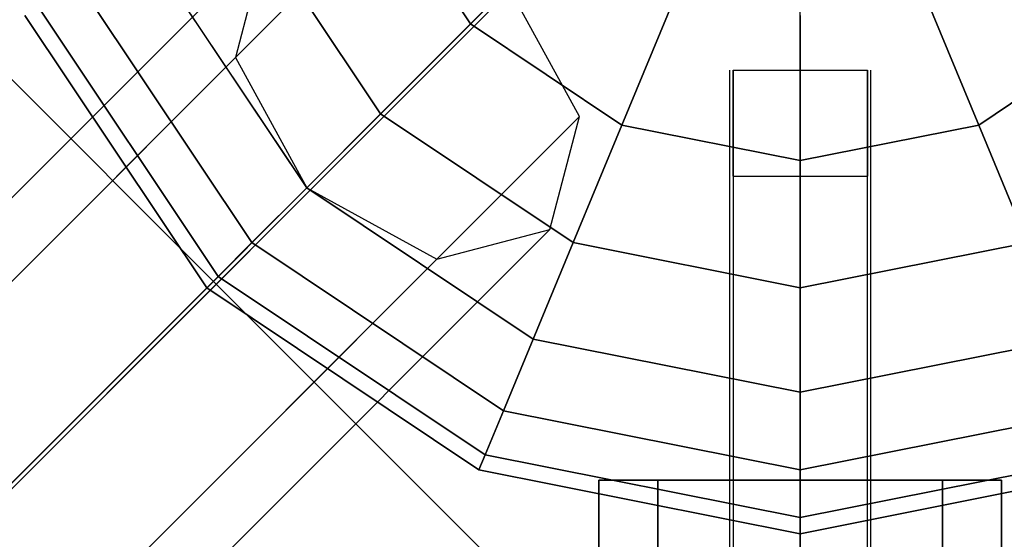
# Model space of a CAD drawing. Extents: x -1669 to 17690, y -10454 to 8613.
# Drawn here: x 10104 to 10251, y -280 to -203 of the extents above; entities that cross this region are included whole.
import ezdxf

# ---------------------------------------------------------------- set-up
doc = ezdxf.new("R2010")
doc.units = 0
doc.header["$LTSCALE"] = 350
doc.header["$MEASUREMENT"] = 0
doc.layers.add('BEM-SI-MIN', color=7, linetype='CONTINUOUS')
doc.layers.add('NEPTUN-19', color=7, linetype='CONTINUOUS')
doc.styles.get("Standard").update_dxf_attribs({"font": 'isocp2.shx'})
doc.dimstyles.new('Europa SI', dxfattribs={"dimscale": 74, "dimtxt": 3.5, "dimasz": 4, "dimexe": 2, "dimexo": 0, "dimgap": 2, "dimtad": 0, "dimdec": 0, "dimzin": 0, "dimdsep": 46, "dimtxsty": 'Standard', "dimcen": 2, "dimadec": 0, "dimazin": 0, "dimtfac": 1, "dimtdec": 0, "dimtofl": 0, "dimtmove": 0, "dimatfit": 3, "dimfxl": 2, "dimtolj": 1, "dimtzin": 0, "dimarcsym": 0})

# ---------------------------------------------------------------- blocks, each defined once
blk = doc.blocks.new('*D7')
at = {"layer": 'BEM-SI-MIN', "color": 0, "lineweight": -2, "transparency": 16777216}
for p, q in [((11682.69, 6481.57), (-1065.58, 6481.57)), ((-917.58, 6185.57), (-917.58, 680.86)), ((-917.58, -5907.58), (-917.58, -402.87)), ((11682.69, -6203.58), (-1065.58, -6203.58))]:
    blk.add_line(p, q, dxfattribs=at)
at = {"layer": 'BEM-SI-MIN', "color": 0, "transparency": 16777216}
for points in [[(-966.92, 6185.57), (-868.25, 6185.57), (-917.58, 6481.57)], [(-966.92, -5907.58), (-868.25, -5907.58), (-917.58, -6203.58)]]:
    blk.add_solid(points, dxfattribs=at)
at = {"layer": 'BEM-SI-MIN', "color": 0, "transparency": 16777216, "insert": (-917.58, 139), "char_height": 259, "attachment_point": 5, "rotation": 90}
blk.add_mtext('\\A1;12685', dxfattribs=at)

msp = doc.modelspace()

# ---------------------------------------------------------------- linework, layer by layer
at = {"layer": 'NEPTUN-19'}
for p, q in [((10133.4, -241.95), (9934.81, -43.35)), ((9934.81, -43.35), (10133.4, -241.95)), ((10097.41, -277.94), (10332, -43.35)), ((10332, -43.35), (10097.41, -277.94)), ((10332, -43.35), (10133.4, -241.95)), ((10133.4, -241.95), (10332, -43.35)), ((10220.29, -155.06), (10097.41, -277.94)), ((10220.29, -155.06), (10097.41, -277.94)), ((10220.29, -2711.95), (10220.29, -154.2)), ((10220.29, -209.15), (10220.29, -154.2)), ((10156.18, -180.75), (10171.22, -203.26)), ((10171.22, -203.26), (10156.18, -180.75)), ((10171.22, -203.26), (10156.18, -180.75)), ((10156.18, -180.75), (10171.22, -203.26)), ((10171.22, -203.26), (10156.18, -180.75)), ((10156.18, -180.75), (10171.22, -203.26)), ((10156.18, -180.75), (10171.22, -203.26)), ((10171.22, -203.26), (10156.18, -180.75)), ((10171.22, -203.26), (10156.18, -180.75)), ((10156.18, -180.75), (10171.22, -203.26)), ((10171.22, -203.26), (10156.18, -180.75)), ((10156.18, -180.75), (10171.22, -203.26)), ((10171.22, -203.26), (10156.18, -180.75)), ((10156.18, -180.75), (10171.22, -203.26)), ((10171.22, -203.26), (10156.18, -180.75)), ((10156.18, -180.75), (10171.22, -203.26)), ((8995.47, -1349.04), (10157.45, -187.06)), ((10157.45, -187.06), (8995.47, -1349.04)), ((10138.7, -187.99), (10157.84, -216.64)), ((10157.84, -216.64), (10138.7, -187.99)), ((10157.84, -216.64), (10138.7, -187.99)), ((10138.7, -187.99), (10157.84, -216.64)), ((10138.7, -187.99), (10157.84, -216.64)), ((10157.84, -216.64), (10138.7, -187.99)), ((10157.84, -216.64), (10138.7, -187.99)), ((10138.7, -187.99), (10157.84, -216.64)), ((10157.84, -216.64), (10138.7, -187.99)), ((10138.7, -187.99), (10157.84, -216.64)), ((10157.84, -216.64), (10138.7, -187.99)), ((10138.7, -187.99), (10157.84, -216.64)), ((10157.84, -216.64), (10138.7, -187.99)), ((10138.7, -187.99), (10157.84, -216.64)), ((10157.84, -216.64), (10138.7, -187.99)), ((10138.7, -187.99), (10157.84, -216.64)), ((10186.49, -187.99), (10171.22, -203.26)), ((10171.22, -203.26), (10186.49, -187.99)), ((10186.49, -187.99), (10171.22, -203.26)), ((10171.22, -203.26), (10186.49, -187.99)), ((10171.22, -203.26), (10186.49, -187.99)), ((10186.49, -187.99), (10171.22, -203.26)), ((10171.22, -203.26), (10186.49, -187.99)), ((10186.49, -187.99), (10171.22, -203.26)), ((10186.49, -187.99), (10171.22, -203.26)), ((10171.22, -203.26), (10186.49, -187.99)), ((10171.22, -203.26), (10186.49, -187.99)), ((10186.49, -187.99), (10171.22, -203.26)), ((10186.49, -187.99), (10171.22, -203.26)), ((10171.22, -203.26), (10186.49, -187.99)), ((10186.49, -187.99), (10171.22, -203.26)), ((10171.22, -203.26), (10186.49, -187.99)), ((10140.64, -191.45), (8978.67, -1353.43)), ((8978.67, -1353.43), (10140.64, -191.45)), ((10140.64, -191.45), (10136.25, -208.26)), ((10146.86, -227.63), (10124.35, -193.94)), ((10146.86, -227.63), (10124.35, -193.94)), ((10124.35, -193.94), (10146.86, -227.63)), ((10124.35, -193.94), (10146.86, -227.63)), ((10124.35, -193.94), (10146.86, -227.63)), ((10146.86, -227.63), (10124.35, -193.94)), ((10124.35, -193.94), (10146.86, -227.63)), ((10146.86, -227.63), (10124.35, -193.94)), ((10146.86, -227.63), (10124.35, -193.94)), ((10124.35, -193.94), (10146.86, -227.63)), ((10124.35, -193.94), (10146.86, -227.63)), ((10146.86, -227.63), (10124.35, -193.94)), ((10146.86, -227.63), (10124.35, -193.94)), ((10124.35, -193.94), (10146.86, -227.63)), ((10146.86, -227.63), (10124.35, -193.94)), ((10124.35, -193.94), (10146.86, -227.63)), ((9014.85, -1359.64), (10176.82, -197.66)), ((10176.82, -197.66), (9014.85, -1359.64)), ((10187.42, -217.04), (10176.82, -197.66)), ((10113.69, -198.35), (10138.7, -235.79)), ((10138.7, -235.79), (10113.69, -198.35)), ((10113.69, -198.35), (10138.7, -235.79)), ((10138.7, -235.79), (10113.69, -198.35)), ((10113.69, -198.35), (10138.7, -235.79)), ((10138.7, -235.79), (10113.69, -198.35)), ((10113.69, -198.35), (10138.7, -235.79)), ((10138.7, -235.79), (10113.69, -198.35)), ((10138.7, -235.79), (10113.69, -198.35)), ((10113.69, -198.35), (10138.7, -235.79)), ((10138.7, -235.79), (10113.69, -198.35)), ((10113.69, -198.35), (10138.7, -235.79)), ((10138.7, -235.79), (10113.69, -198.35)), ((10113.69, -198.35), (10138.7, -235.79)), ((10138.7, -235.79), (10113.69, -198.35)), ((10113.69, -198.35), (10138.7, -235.79)), ((10193.73, -218.3), (10202, -198.35)), ((10202, -198.35), (10193.73, -218.3)), ((10202, -198.35), (10193.73, -218.3)), ((10193.73, -218.3), (10202, -198.35)), ((10202, -198.35), (10193.73, -218.3)), ((10193.73, -218.3), (10202, -198.35)), ((10193.73, -218.3), (10202, -198.35)), ((10202, -198.35), (10193.73, -218.3)), ((10202, -198.35), (10193.73, -218.3)), ((10193.73, -218.3), (10202, -198.35)), ((10193.73, -218.3), (10202, -198.35)), ((10202, -198.35), (10193.73, -218.3)), ((10202, -198.35), (10193.73, -218.3)), ((10202, -198.35), (10193.73, -218.3)), ((10193.73, -218.3), (10202, -198.35)), ((10193.73, -218.3), (10202, -198.35)), ((10246.84, -218.3), (10238.58, -198.35)), ((10238.58, -198.35), (10246.84, -218.3)), ((10238.58, -198.35), (10246.84, -218.3)), ((10246.84, -218.3), (10238.58, -198.35)), ((10238.58, -198.35), (10246.84, -218.3)), ((10246.84, -218.3), (10238.58, -198.35)), ((10246.84, -218.3), (10238.58, -198.35)), ((10238.58, -198.35), (10246.84, -218.3)), ((10246.84, -218.3), (10238.58, -198.35)), ((10238.58, -198.35), (10246.84, -218.3)), ((10246.84, -218.3), (10238.58, -198.35)), ((10238.58, -198.35), (10246.84, -218.3)), ((10246.84, -218.3), (10238.58, -198.35)), ((10238.58, -198.35), (10246.84, -218.3)), ((10238.58, -198.35), (10246.84, -218.3)), ((10246.84, -218.3), (10238.58, -198.35)), ((10104.9, -201.99), (10131.98, -242.51)), ((10131.98, -242.51), (10104.9, -201.99)), ((10104.9, -201.99), (10131.98, -242.51)), ((10131.98, -242.51), (10104.9, -201.99)), ((10131.98, -242.51), (10104.9, -201.99)), ((10104.9, -201.99), (10131.98, -242.51)), ((10131.98, -242.51), (10104.9, -201.99)), ((10104.9, -201.99), (10131.98, -242.51)), ((10133.67, -240.81), (10107.12, -201.07)), ((10133.67, -240.81), (10107.12, -201.07)), ((10107.12, -201.07), (10133.67, -240.81)), ((10133.67, -240.81), (10107.12, -201.07)), ((10107.12, -201.07), (10133.67, -240.81)), ((10107.12, -201.07), (10133.67, -240.81)), ((10133.67, -240.81), (10107.12, -201.07)), ((10107.12, -201.07), (10133.67, -240.81)), ((10133.67, -240.81), (10107.12, -201.07)), ((10107.12, -201.07), (10133.67, -240.81)), ((10133.67, -240.81), (10107.12, -201.07)), ((10107.12, -201.07), (10133.67, -240.81)), ((10133.67, -240.81), (10107.12, -201.07)), ((10107.12, -201.07), (10133.67, -240.81)), ((10133.67, -240.81), (10107.12, -201.07)), ((10107.12, -201.07), (10133.67, -240.81)), ((10220.29, -201.99), (10220.29, -223.58)), ((10220.29, -223.58), (10220.29, -201.99)), ((10220.29, -201.99), (10220.29, -223.58)), ((10220.29, -223.58), (10220.29, -201.99)), ((10220.29, -201.99), (10220.29, -223.58)), ((10220.29, -223.58), (10220.29, -201.99)), ((10220.29, -201.99), (10220.29, -223.58)), ((10220.29, -223.58), (10220.29, -201.99)), ((10220.29, -201.99), (10220.29, -223.58)), ((10220.29, -223.58), (10220.29, -201.99)), ((10220.29, -223.58), (10220.29, -201.99)), ((10220.29, -201.99), (10220.29, -223.58)), ((10220.29, -223.58), (10220.29, -201.99)), ((10220.29, -201.99), (10220.29, -223.58)), ((10220.29, -201.99), (10220.29, -223.58)), ((10220.29, -223.58), (10220.29, -201.99)), ((10171.22, -203.26), (10157.84, -216.64)), ((10157.84, -216.64), (10171.22, -203.26)), ((10171.22, -203.26), (10157.84, -216.64)), ((10157.84, -216.64), (10171.22, -203.26)), ((10157.84, -216.64), (10171.22, -203.26)), ((10171.22, -203.26), (10157.84, -216.64)), ((10157.84, -216.64), (10171.22, -203.26)), ((10171.22, -203.26), (10157.84, -216.64)), ((10171.22, -203.26), (10157.84, -216.64)), ((10157.84, -216.64), (10171.22, -203.26)), ((10157.84, -216.64), (10171.22, -203.26)), ((10171.22, -203.26), (10157.84, -216.64)), ((10157.84, -216.64), (10171.22, -203.26)), ((10171.22, -203.26), (10157.84, -216.64)), ((10171.22, -203.26), (10157.84, -216.64)), ((10157.84, -216.64), (10171.22, -203.26)), ((10193.73, -218.3), (10171.22, -203.26)), ((10193.73, -218.3), (10171.22, -203.26)), ((10171.22, -203.26), (10193.73, -218.3)), ((10171.22, -203.26), (10193.73, -218.3)), ((10193.73, -218.3), (10171.22, -203.26)), ((10171.22, -203.26), (10193.73, -218.3)), ((10171.22, -203.26), (10193.73, -218.3)), ((10193.73, -218.3), (10171.22, -203.26)), ((10193.73, -218.3), (10171.22, -203.26)), ((10171.22, -203.26), (10193.73, -218.3)), ((10193.73, -218.3), (10171.22, -203.26)), ((10171.22, -203.26), (10193.73, -218.3)), ((10171.22, -203.26), (10193.73, -218.3)), ((10193.73, -218.3), (10171.22, -203.26)), ((10193.73, -218.3), (10171.22, -203.26)), ((10171.22, -203.26), (10193.73, -218.3)), ((10246.84, -218.3), (10269.35, -203.26)), ((10269.35, -203.26), (10246.84, -218.3)), ((10246.84, -218.3), (10269.35, -203.26)), ((10269.35, -203.26), (10246.84, -218.3)), ((10269.35, -203.26), (10246.84, -218.3)), ((10246.84, -218.3), (10269.35, -203.26)), ((10269.35, -203.26), (10246.84, -218.3)), ((10246.84, -218.3), (10269.35, -203.26)), ((10269.35, -203.26), (10246.84, -218.3)), ((10246.84, -218.3), (10269.35, -203.26)), ((10269.35, -203.26), (10246.84, -218.3)), ((10246.84, -218.3), (10269.35, -203.26)), ((10246.84, -218.3), (10269.35, -203.26)), ((10269.35, -203.26), (10246.84, -218.3)), ((10269.35, -203.26), (10246.84, -218.3)), ((10246.84, -218.3), (10269.35, -203.26)), ((8974.28, -1370.23), (10136.25, -208.26)), ((10136.25, -208.26), (8974.28, -1370.23)), ((10136.25, -208.26), (10146.85, -227.64)), ((10209.8, -420.96), (10209.8, -210.15)), ((10209.8, -420.96), (10209.8, -210.15)), ((10209.8, -420.96), (10209.8, -210.15)), ((10209.8, -420.96), (10209.8, -210.15)), ((10209.8, -420.96), (10209.8, -210.15)), ((10209.8, -492.39), (10209.8, -210.15)), ((10209.8, -430.57), (10209.8, -210.15)), ((10209.8, -368.75), (10209.8, -210.15)), ((10209.8, -420.96), (10209.8, -210.15)), ((10209.8, -420.96), (10209.8, -210.15)), ((10209.8, -420.96), (10209.8, -210.15)), ((10210.3, -210.15), (10210.3, -225.88)), ((10210.3, -210.15), (10210.3, -210.15)), ((10210.3, -210.15), (10210.3, -225.88)), ((10210.3, -210.15), (10230.28, -210.15)), ((10210.3, -225.88), (10210.3, -210.15)), ((10210.3, -210.15), (10230.28, -210.15)), ((10210.3, -210.15), (10230.28, -210.15)), ((10210.3, -210.15), (10210.3, -210.15)), ((10210.3, -210.15), (10230.28, -210.15)), ((10210.3, -225.88), (10210.3, -210.15)), ((10230.28, -225.88), (10230.28, -210.15)), ((10230.28, -210.15), (10230.28, -210.15)), ((10230.28, -225.88), (10230.28, -210.15)), ((10230.28, -210.15), (10230.28, -225.88)), ((10230.28, -210.15), (10230.28, -210.15)), ((10230.28, -210.15), (10230.28, -225.88)), ((10230.78, -492.39), (10230.78, -210.15)), ((10230.78, -420.96), (10230.78, -210.15)), ((10230.78, -420.96), (10230.78, -210.15)), ((10230.78, -420.96), (10230.78, -210.15)), ((10230.78, -430.57), (10230.78, -210.15)), ((10230.78, -420.96), (10230.78, -210.15)), ((10230.78, -420.96), (10230.78, -210.15)), ((10230.78, -420.96), (10230.78, -210.15)), ((10230.78, -420.96), (10230.78, -210.15)), ((10230.78, -420.96), (10230.78, -210.15)), ((10230.78, -368.75), (10230.78, -210.15)), ((10209.8, -236.34), (10209.8, -211.05)), ((10230.78, -236.34), (10230.78, -211.05)), ((10157.84, -216.64), (10146.86, -227.63)), ((10146.86, -227.63), (10157.84, -216.64)), ((10157.84, -216.64), (10146.86, -227.63)), ((10146.86, -227.63), (10157.84, -216.64)), ((10146.86, -227.63), (10157.84, -216.64)), ((10157.84, -216.64), (10146.86, -227.63)), ((10146.86, -227.63), (10157.84, -216.64)), ((10157.84, -216.64), (10146.86, -227.63)), ((10157.84, -216.64), (10146.86, -227.63)), ((10146.86, -227.63), (10157.84, -216.64)), ((10146.86, -227.63), (10157.84, -216.64)), ((10157.84, -216.64), (10146.86, -227.63)), ((10157.84, -216.64), (10146.86, -227.63)), ((10146.86, -227.63), (10157.84, -216.64)), ((10157.84, -216.64), (10146.86, -227.63)), ((10146.86, -227.63), (10157.84, -216.64)), ((10186.49, -235.79), (10157.84, -216.64)), ((10186.49, -235.79), (10157.84, -216.64)), ((10157.84, -216.64), (10186.49, -235.79)), ((10157.84, -216.64), (10186.49, -235.79)), ((10186.49, -235.79), (10157.84, -216.64)), ((10157.84, -216.64), (10186.49, -235.79)), ((10157.84, -216.64), (10186.49, -235.79)), ((10186.49, -235.79), (10157.84, -216.64)), ((10186.49, -235.79), (10157.84, -216.64)), ((10157.84, -216.64), (10186.49, -235.79)), ((10186.49, -235.79), (10157.84, -216.64)), ((10157.84, -216.64), (10186.49, -235.79)), ((10186.49, -235.79), (10157.84, -216.64)), ((10186.49, -235.79), (10157.84, -216.64)), ((10157.84, -216.64), (10186.49, -235.79)), ((10157.84, -216.64), (10186.49, -235.79)), ((9025.45, -1379.01), (10187.42, -217.04)), ((10187.42, -217.04), (9025.45, -1379.01)), ((10183.03, -233.84), (10187.42, -217.04)), ((10186.49, -235.79), (10193.73, -218.3)), ((10186.49, -235.79), (10193.73, -218.3)), ((10193.73, -218.3), (10186.49, -235.79)), ((10193.73, -218.3), (10186.49, -235.79)), ((10186.49, -235.79), (10193.73, -218.3)), ((10193.73, -218.3), (10186.49, -235.79)), ((10186.49, -235.79), (10193.73, -218.3)), ((10193.73, -218.3), (10186.49, -235.79)), ((10193.73, -218.3), (10186.49, -235.79)), ((10186.49, -235.79), (10193.73, -218.3)), ((10186.49, -235.79), (10193.73, -218.3)), ((10193.73, -218.3), (10186.49, -235.79)), ((10193.73, -218.3), (10186.49, -235.79)), ((10193.73, -218.3), (10186.49, -235.79)), ((10186.49, -235.79), (10193.73, -218.3)), ((10186.49, -235.79), (10193.73, -218.3)), ((10193.73, -218.3), (10220.29, -223.58)), ((10193.73, -218.3), (10220.29, -223.58)), ((10220.29, -223.58), (10193.73, -218.3)), ((10220.29, -223.58), (10193.73, -218.3)), ((10193.73, -218.3), (10220.29, -223.58)), ((10220.29, -223.58), (10193.73, -218.3)), ((10193.73, -218.3), (10220.29, -223.58)), ((10220.29, -223.58), (10193.73, -218.3)), ((10220.29, -223.58), (10193.73, -218.3)), ((10193.73, -218.3), (10220.29, -223.58)), ((10220.29, -223.58), (10193.73, -218.3)), ((10193.73, -218.3), (10220.29, -223.58)), ((10220.29, -223.58), (10193.73, -218.3)), ((10193.73, -218.3), (10220.29, -223.58)), ((10193.73, -218.3), (10220.29, -223.58)), ((10220.29, -223.58), (10193.73, -218.3)), ((10220.29, -223.58), (10246.84, -218.3)), ((10246.84, -218.3), (10220.29, -223.58)), ((10220.29, -223.58), (10246.84, -218.3)), ((10246.84, -218.3), (10220.29, -223.58)), ((10220.29, -223.58), (10246.84, -218.3)), ((10246.84, -218.3), (10220.29, -223.58)), ((10220.29, -223.58), (10246.84, -218.3)), ((10246.84, -218.3), (10220.29, -223.58)), ((10246.84, -218.3), (10220.29, -223.58)), ((10220.29, -223.58), (10246.84, -218.3)), ((10220.29, -223.58), (10246.84, -218.3)), ((10246.84, -218.3), (10220.29, -223.58)), ((10220.29, -223.58), (10246.84, -218.3)), ((10246.84, -218.3), (10220.29, -223.58)), ((10220.29, -223.58), (10246.84, -218.3)), ((10246.84, -218.3), (10220.29, -223.58)), ((10254.08, -235.79), (10246.84, -218.3)), ((10246.84, -218.3), (10254.08, -235.79)), ((10246.84, -218.3), (10254.08, -235.79)), ((10254.08, -235.79), (10246.84, -218.3)), ((10246.84, -218.3), (10254.08, -235.79)), ((10254.08, -235.79), (10246.84, -218.3)), ((10254.08, -235.79), (10246.84, -218.3)), ((10246.84, -218.3), (10254.08, -235.79)), ((10254.08, -235.79), (10246.84, -218.3)), ((10246.84, -218.3), (10254.08, -235.79)), ((10254.08, -235.79), (10246.84, -218.3)), ((10246.84, -218.3), (10254.08, -235.79)), ((10254.08, -235.79), (10246.84, -218.3)), ((10246.84, -218.3), (10254.08, -235.79)), ((10246.84, -218.3), (10254.08, -235.79)), ((10254.08, -235.79), (10246.84, -218.3)), ((10220.29, -223.58), (10220.29, -242.51)), ((10220.29, -242.51), (10220.29, -223.58)), ((10220.29, -223.58), (10220.29, -242.51)), ((10220.29, -223.58), (10220.29, -242.51)), ((10220.29, -242.51), (10220.29, -223.58)), ((10220.29, -242.51), (10220.29, -223.58)), ((10220.29, -223.58), (10220.29, -242.51)), ((10220.29, -242.51), (10220.29, -223.58)), ((10220.29, -223.58), (10220.29, -242.51)), ((10220.29, -242.51), (10220.29, -223.58)), ((10220.29, -242.51), (10220.29, -223.58)), ((10220.29, -223.58), (10220.29, -242.51)), ((10220.29, -242.51), (10220.29, -223.58)), ((10220.29, -223.58), (10220.29, -242.51)), ((10220.29, -223.58), (10220.29, -242.51)), ((10220.29, -242.51), (10220.29, -223.58)), ((10210.3, -225.88), (10230.28, -225.88)), ((10210.3, -225.88), (10210.3, -286.95)), ((10210.3, -225.88), (10230.28, -225.88)), ((10210.3, -225.88), (10210.3, -286.95)), ((10210.3, -225.88), (10210.3, -286.95)), ((10210.3, -225.88), (10210.3, -286.95)), ((10210.3, -225.88), (10230.28, -225.88)), ((10210.3, -225.88), (10230.28, -225.88)), ((10230.28, -286.95), (10230.28, -225.88)), ((10230.28, -286.95), (10230.28, -225.88)), ((10230.28, -286.95), (10230.28, -225.88)), ((10230.28, -286.95), (10230.28, -225.88)), ((10146.85, -227.64), (8984.88, -1389.61)), ((8984.88, -1389.61), (10146.85, -227.64)), ((10138.7, -235.79), (10146.86, -227.63)), ((10138.7, -235.79), (10146.86, -227.63)), ((10146.86, -227.63), (10138.7, -235.79)), ((10146.86, -227.63), (10138.7, -235.79)), ((10138.7, -235.79), (10146.86, -227.63)), ((10146.86, -227.63), (10138.7, -235.79)), ((10138.7, -235.79), (10146.86, -227.63)), ((10146.86, -227.63), (10138.7, -235.79)), ((10146.86, -227.63), (10138.7, -235.79)), ((10138.7, -235.79), (10146.86, -227.63)), ((10138.7, -235.79), (10146.86, -227.63)), ((10146.86, -227.63), (10138.7, -235.79)), ((10146.86, -227.63), (10138.7, -235.79)), ((10138.7, -235.79), (10146.86, -227.63)), ((10146.86, -227.63), (10138.7, -235.79)), ((10138.7, -235.79), (10146.86, -227.63)), ((10146.85, -227.64), (10166.23, -238.23)), ((10180.55, -250.14), (10146.86, -227.63)), ((10180.55, -250.14), (10146.86, -227.63)), ((10146.86, -227.63), (10180.55, -250.14)), ((10146.86, -227.63), (10180.55, -250.14)), ((10146.86, -227.63), (10180.55, -250.14)), ((10180.55, -250.14), (10146.86, -227.63)), ((10146.86, -227.63), (10180.55, -250.14)), ((10180.55, -250.14), (10146.86, -227.63)), ((10180.55, -250.14), (10146.86, -227.63)), ((10146.86, -227.63), (10180.55, -250.14)), ((10180.55, -250.14), (10146.86, -227.63)), ((10146.86, -227.63), (10180.55, -250.14)), ((10180.55, -250.14), (10146.86, -227.63)), ((10146.86, -227.63), (10180.55, -250.14)), ((10180.55, -250.14), (10146.86, -227.63)), ((10146.86, -227.63), (10180.55, -250.14)), ((10183.03, -233.84), (9021.06, -1395.82)), ((9021.06, -1395.82), (10183.03, -233.84)), ((10166.23, -238.23), (10183.03, -233.84)), ((10209.8, -420.96), (10209.8, -233.76)), ((10230.78, -420.96), (10230.78, -233.76)), ((10138.7, -235.79), (10133.67, -240.81)), ((10133.67, -240.81), (10138.7, -235.79)), ((10138.7, -235.79), (10133.67, -240.81)), ((10133.67, -240.81), (10138.7, -235.79)), ((10138.7, -235.79), (10133.67, -240.81)), ((10138.7, -235.79), (10133.67, -240.81)), ((10133.67, -240.81), (10138.7, -235.79)), ((10133.67, -240.81), (10138.7, -235.79)), ((10138.7, -235.79), (10133.67, -240.81)), ((10133.67, -240.81), (10138.7, -235.79)), ((10138.7, -235.79), (10133.67, -240.81)), ((10133.67, -240.81), (10138.7, -235.79)), ((10138.7, -235.79), (10133.67, -240.81)), ((10133.67, -240.81), (10138.7, -235.79)), ((10138.7, -235.79), (10133.67, -240.81)), ((10133.67, -240.81), (10138.7, -235.79)), ((10176.13, -260.8), (10138.7, -235.79)), ((10176.13, -260.8), (10138.7, -235.79)), ((10138.7, -235.79), (10176.13, -260.8)), ((10138.7, -235.79), (10176.13, -260.8)), ((10176.13, -260.8), (10138.7, -235.79)), ((10176.13, -260.8), (10138.7, -235.79)), ((10138.7, -235.79), (10176.13, -260.8)), ((10138.7, -235.79), (10176.13, -260.8)), ((10176.13, -260.8), (10138.7, -235.79)), ((10138.7, -235.79), (10176.13, -260.8)), ((10176.13, -260.8), (10138.7, -235.79)), ((10138.7, -235.79), (10176.13, -260.8)), ((10176.13, -260.8), (10138.7, -235.79)), ((10138.7, -235.79), (10176.13, -260.8)), ((10176.13, -260.8), (10138.7, -235.79)), ((10138.7, -235.79), (10176.13, -260.8)), ((10186.49, -235.79), (10180.55, -250.14)), ((10180.55, -250.14), (10186.49, -235.79)), ((10186.49, -235.79), (10180.55, -250.14)), ((10180.55, -250.14), (10186.49, -235.79)), ((10180.55, -250.14), (10186.49, -235.79)), ((10186.49, -235.79), (10180.55, -250.14)), ((10180.55, -250.14), (10186.49, -235.79)), ((10186.49, -235.79), (10180.55, -250.14)), ((10186.49, -235.79), (10180.55, -250.14)), ((10180.55, -250.14), (10186.49, -235.79)), ((10180.55, -250.14), (10186.49, -235.79)), ((10186.49, -235.79), (10180.55, -250.14)), ((10186.49, -235.79), (10180.55, -250.14)), ((10180.55, -250.14), (10186.49, -235.79)), ((10186.49, -235.79), (10180.55, -250.14)), ((10180.55, -250.14), (10186.49, -235.79)), ((10220.29, -242.51), (10186.49, -235.79)), ((10220.29, -242.51), (10186.49, -235.79)), ((10186.49, -235.79), (10220.29, -242.51)), ((10186.49, -235.79), (10220.29, -242.51)), ((10186.49, -235.79), (10220.29, -242.51)), ((10220.29, -242.51), (10186.49, -235.79)), ((10186.49, -235.79), (10220.29, -242.51)), ((10220.29, -242.51), (10186.49, -235.79)), ((10220.29, -242.51), (10186.49, -235.79)), ((10186.49, -235.79), (10220.29, -242.51)), ((10220.29, -242.51), (10186.49, -235.79)), ((10186.49, -235.79), (10220.29, -242.51)), ((10220.29, -242.51), (10186.49, -235.79)), ((10186.49, -235.79), (10220.29, -242.51)), ((10220.29, -242.51), (10186.49, -235.79)), ((10186.49, -235.79), (10220.29, -242.51)), ((10220.29, -242.51), (10254.08, -235.79)), ((10254.08, -235.79), (10220.29, -242.51)), ((10254.08, -235.79), (10220.29, -242.51)), ((10220.29, -242.51), (10254.08, -235.79)), ((10254.08, -235.79), (10220.29, -242.51)), ((10220.29, -242.51), (10254.08, -235.79)), ((10220.29, -242.51), (10254.08, -235.79)), ((10254.08, -235.79), (10220.29, -242.51)), ((10220.29, -242.51), (10254.08, -235.79)), ((10254.08, -235.79), (10220.29, -242.51)), ((10254.08, -235.79), (10220.29, -242.51)), ((10220.29, -242.51), (10254.08, -235.79)), ((10220.29, -242.51), (10254.08, -235.79)), ((10220.29, -242.51), (10254.08, -235.79)), ((10254.08, -235.79), (10220.29, -242.51)), ((10254.08, -235.79), (10220.29, -242.51)), ((10166.23, -238.23), (9004.25, -1400.21)), ((9004.25, -1400.21), (10166.23, -238.23)), ((10131.98, -242.51), (10133.67, -240.81)), ((10133.67, -240.81), (10131.98, -242.51)), ((10133.67, -240.81), (10131.98, -242.51)), ((10131.98, -242.51), (10133.67, -240.81)), ((10133.67, -240.81), (10131.98, -242.51)), ((10131.98, -242.51), (10133.67, -240.81)), ((10131.98, -242.51), (10133.67, -240.81)), ((10133.67, -240.81), (10131.98, -242.51)), ((10133.67, -240.81), (10131.98, -242.51)), ((10131.98, -242.51), (10133.67, -240.81)), ((10133.67, -240.81), (10131.98, -242.51)), ((10131.98, -242.51), (10133.67, -240.81)), ((10133.67, -240.81), (10131.98, -242.51)), ((10131.98, -242.51), (10133.67, -240.81)), ((10133.67, -240.81), (10131.98, -242.51)), ((10131.98, -242.51), (10133.67, -240.81)), ((10173.41, -267.37), (10133.67, -240.81)), ((10133.67, -240.81), (10173.41, -267.37)), ((10173.41, -267.37), (10133.67, -240.81)), ((10133.67, -240.81), (10173.41, -267.37)), ((10133.67, -240.81), (10173.41, -267.37)), ((10173.41, -267.37), (10133.67, -240.81)), ((10133.67, -240.81), (10173.41, -267.37)), ((10173.41, -267.37), (10133.67, -240.81)), ((10133.67, -240.81), (10173.41, -267.37)), ((10173.41, -267.37), (10133.67, -240.81)), ((10173.41, -267.37), (10133.67, -240.81)), ((10133.67, -240.81), (10173.41, -267.37)), ((10173.41, -267.37), (10133.67, -240.81)), ((10133.67, -240.81), (10173.41, -267.37)), ((10173.41, -267.37), (10133.67, -240.81)), ((10133.67, -240.81), (10173.41, -267.37)), ((10133.4, -241.95), (9934.81, -440.54)), ((9934.81, -440.54), (10133.4, -241.95)), ((10131.98, -242.51), (10172.49, -269.58)), ((10172.49, -269.58), (10131.98, -242.51)), ((10131.98, -242.51), (10172.49, -269.58)), ((10172.49, -269.58), (10131.98, -242.51)), ((10172.49, -269.58), (10131.98, -242.51)), ((10131.98, -242.51), (10172.49, -269.58)), ((10131.98, -242.51), (10172.49, -269.58)), ((10172.49, -269.58), (10131.98, -242.51)), ((10332, -440.54), (10133.4, -241.95)), ((10133.4, -241.95), (10332, -440.54)), ((10220.29, -242.51), (10220.29, -258.04)), ((10220.29, -258.04), (10220.29, -242.51)), ((10220.29, -242.51), (10220.29, -258.04)), ((10220.29, -258.04), (10220.29, -242.51)), ((10220.29, -242.51), (10220.29, -258.04)), ((10220.29, -258.04), (10220.29, -242.51)), ((10220.29, -242.51), (10220.29, -258.04)), ((10220.29, -258.04), (10220.29, -242.51)), ((10220.29, -242.51), (10220.29, -258.04)), ((10220.29, -258.04), (10220.29, -242.51)), ((10220.29, -258.04), (10220.29, -242.51)), ((10220.29, -242.51), (10220.29, -258.04)), ((10220.29, -242.51), (10220.29, -258.04)), ((10220.29, -258.04), (10220.29, -242.51)), ((10220.29, -258.04), (10220.29, -242.51)), ((10220.29, -242.51), (10220.29, -258.04)), ((10180.55, -250.14), (10176.13, -260.8)), ((10176.13, -260.8), (10180.55, -250.14)), ((10180.55, -250.14), (10176.13, -260.8)), ((10176.13, -260.8), (10180.55, -250.14)), ((10176.13, -260.8), (10180.55, -250.14)), ((10180.55, -250.14), (10176.13, -260.8)), ((10176.13, -260.8), (10180.55, -250.14)), ((10180.55, -250.14), (10176.13, -260.8)), ((10180.55, -250.14), (10176.13, -260.8)), ((10176.13, -260.8), (10180.55, -250.14)), ((10176.13, -260.8), (10180.55, -250.14)), ((10180.55, -250.14), (10176.13, -260.8)), ((10180.55, -250.14), (10176.13, -260.8)), ((10176.13, -260.8), (10180.55, -250.14)), ((10180.55, -250.14), (10176.13, -260.8)), ((10176.13, -260.8), (10180.55, -250.14)), ((10220.29, -258.04), (10180.55, -250.14)), ((10180.55, -250.14), (10220.29, -258.04)), ((10180.55, -250.14), (10220.29, -258.04)), ((10220.29, -258.04), (10180.55, -250.14)), ((10180.55, -250.14), (10220.29, -258.04)), ((10220.29, -258.04), (10180.55, -250.14)), ((10180.55, -250.14), (10220.29, -258.04)), ((10220.29, -258.04), (10180.55, -250.14)), ((10220.29, -258.04), (10180.55, -250.14)), ((10180.55, -250.14), (10220.29, -258.04)), ((10220.29, -258.04), (10180.55, -250.14)), ((10180.55, -250.14), (10220.29, -258.04)), ((10220.29, -258.04), (10180.55, -250.14)), ((10180.55, -250.14), (10220.29, -258.04)), ((10220.29, -258.04), (10180.55, -250.14)), ((10180.55, -250.14), (10220.29, -258.04)), ((10220.29, -258.04), (10260.03, -250.14)), ((10260.03, -250.14), (10220.29, -258.04)), ((10220.29, -258.04), (10260.03, -250.14)), ((10260.03, -250.14), (10220.29, -258.04)), ((10260.03, -250.14), (10220.29, -258.04)), ((10220.29, -258.04), (10260.03, -250.14)), ((10220.29, -258.04), (10260.03, -250.14)), ((10260.03, -250.14), (10220.29, -258.04)), ((10220.29, -258.04), (10260.03, -250.14)), ((10260.03, -250.14), (10220.29, -258.04)), ((10220.29, -258.04), (10260.03, -250.14)), ((10260.03, -250.14), (10220.29, -258.04)), ((10220.29, -258.04), (10260.03, -250.14)), ((10260.03, -250.14), (10220.29, -258.04)), ((10220.29, -258.04), (10260.03, -250.14)), ((10260.03, -250.14), (10220.29, -258.04)), ((10220.29, -258.04), (10220.29, -269.58)), ((10220.29, -269.58), (10220.29, -258.04)), ((10220.29, -258.04), (10220.29, -269.58)), ((10220.29, -269.58), (10220.29, -258.04)), ((10220.29, -258.04), (10220.29, -269.58)), ((10220.29, -269.58), (10220.29, -258.04)), ((10220.29, -258.04), (10220.29, -269.58)), ((10220.29, -269.58), (10220.29, -258.04)), ((10220.29, -258.04), (10220.29, -269.58)), ((10220.29, -269.58), (10220.29, -258.04)), ((10220.29, -269.58), (10220.29, -258.04)), ((10220.29, -258.04), (10220.29, -269.58)), ((10220.29, -258.04), (10220.29, -269.58)), ((10220.29, -269.58), (10220.29, -258.04)), ((10220.29, -269.58), (10220.29, -258.04)), ((10220.29, -258.04), (10220.29, -269.58)), ((10176.13, -260.8), (10173.41, -267.37)), ((10173.41, -267.37), (10176.13, -260.8)), ((10173.41, -267.37), (10176.13, -260.8)), ((10176.13, -260.8), (10173.41, -267.37)), ((10173.41, -267.37), (10176.13, -260.8)), ((10176.13, -260.8), (10173.41, -267.37)), ((10176.13, -260.8), (10173.41, -267.37)), ((10173.41, -267.37), (10176.13, -260.8)), ((10176.13, -260.8), (10173.41, -267.37)), ((10173.41, -267.37), (10176.13, -260.8)), ((10176.13, -260.8), (10173.41, -267.37)), ((10173.41, -267.37), (10176.13, -260.8)), ((10173.41, -267.37), (10176.13, -260.8)), ((10176.13, -260.8), (10173.41, -267.37)), ((10173.41, -267.37), (10176.13, -260.8)), ((10176.13, -260.8), (10173.41, -267.37)), ((10220.29, -269.58), (10176.13, -260.8)), ((10176.13, -260.8), (10220.29, -269.58)), ((10220.29, -269.58), (10176.13, -260.8)), ((10176.13, -260.8), (10220.29, -269.58)), ((10220.29, -269.58), (10176.13, -260.8)), ((10220.29, -269.58), (10176.13, -260.8)), ((10176.13, -260.8), (10220.29, -269.58)), ((10176.13, -260.8), (10220.29, -269.58)), ((10220.29, -269.58), (10176.13, -260.8)), ((10176.13, -260.8), (10220.29, -269.58)), ((10220.29, -269.58), (10176.13, -260.8)), ((10176.13, -260.8), (10220.29, -269.58)), ((10176.13, -260.8), (10220.29, -269.58)), ((10220.29, -269.58), (10176.13, -260.8)), ((10176.13, -260.8), (10220.29, -269.58)), ((10220.29, -269.58), (10176.13, -260.8)), ((10220.29, -269.58), (10264.44, -260.8)), ((10264.44, -260.8), (10220.29, -269.58)), ((10220.29, -269.58), (10264.44, -260.8)), ((10264.44, -260.8), (10220.29, -269.58)), ((10264.44, -260.8), (10220.29, -269.58)), ((10220.29, -269.58), (10264.44, -260.8)), ((10220.29, -269.58), (10264.44, -260.8)), ((10264.44, -260.8), (10220.29, -269.58)), ((10220.29, -269.58), (10264.44, -260.8)), ((10264.44, -260.8), (10220.29, -269.58)), ((10220.29, -269.58), (10264.44, -260.8)), ((10264.44, -260.8), (10220.29, -269.58)), ((10264.44, -260.8), (10220.29, -269.58)), ((10220.29, -269.58), (10264.44, -260.8)), ((10264.44, -260.8), (10220.29, -269.58)), ((10220.29, -269.58), (10264.44, -260.8)), ((10172.49, -269.58), (10173.41, -267.37)), ((10173.41, -267.37), (10172.49, -269.58)), ((10173.41, -267.37), (10172.49, -269.58)), ((10172.49, -269.58), (10173.41, -267.37)), ((10172.49, -269.58), (10173.41, -267.37)), ((10173.41, -267.37), (10172.49, -269.58)), ((10173.41, -267.37), (10172.49, -269.58)), ((10172.49, -269.58), (10173.41, -267.37)), ((10173.41, -267.37), (10172.49, -269.58)), ((10172.49, -269.58), (10173.41, -267.37)), ((10173.41, -267.37), (10172.49, -269.58)), ((10172.49, -269.58), (10173.41, -267.37)), ((10172.49, -269.58), (10173.41, -267.37)), ((10173.41, -267.37), (10172.49, -269.58)), ((10172.49, -269.58), (10173.41, -267.37)), ((10173.41, -267.37), (10172.49, -269.58)), ((10220.29, -276.69), (10173.41, -267.37)), ((10173.41, -267.37), (10220.29, -276.69)), ((10220.29, -276.69), (10173.41, -267.37)), ((10173.41, -267.37), (10220.29, -276.69)), ((10173.41, -267.37), (10220.29, -276.69)), ((10220.29, -276.69), (10173.41, -267.37)), ((10173.41, -267.37), (10220.29, -276.69)), ((10220.29, -276.69), (10173.41, -267.37)), ((10220.29, -276.69), (10173.41, -267.37)), ((10173.41, -267.37), (10220.29, -276.69)), ((10220.29, -276.69), (10173.41, -267.37)), ((10173.41, -267.37), (10220.29, -276.69)), ((10220.29, -276.69), (10173.41, -267.37)), ((10173.41, -267.37), (10220.29, -276.69)), ((10220.29, -276.69), (10173.41, -267.37)), ((10173.41, -267.37), (10220.29, -276.69)), ((10209.8, -420.96), (10209.8, -267.27)), ((10220.29, -276.69), (10267.16, -267.37)), ((10267.16, -267.37), (10220.29, -276.69)), ((10220.29, -276.69), (10267.16, -267.37)), ((10267.16, -267.37), (10220.29, -276.69)), ((10220.29, -276.69), (10267.16, -267.37)), ((10267.16, -267.37), (10220.29, -276.69)), ((10220.29, -276.69), (10267.16, -267.37)), ((10267.16, -267.37), (10220.29, -276.69)), ((10220.29, -276.69), (10267.16, -267.37)), ((10267.16, -267.37), (10220.29, -276.69)), ((10220.29, -276.69), (10267.16, -267.37)), ((10267.16, -267.37), (10220.29, -276.69)), ((10220.29, -276.69), (10267.16, -267.37)), ((10267.16, -267.37), (10220.29, -276.69)), ((10220.29, -276.69), (10267.16, -267.37)), ((10267.16, -267.37), (10220.29, -276.69)), ((10230.78, -420.96), (10230.78, -267.27)), ((10172.49, -269.58), (10220.29, -279.09)), ((10220.29, -279.09), (10172.49, -269.58)), ((10172.49, -269.58), (10220.29, -279.09)), ((10220.29, -279.09), (10172.49, -269.58)), ((10220.29, -279.09), (10172.49, -269.58)), ((10172.49, -269.58), (10220.29, -279.09)), ((10220.29, -279.09), (10172.49, -269.58)), ((10172.49, -269.58), (10220.29, -279.09)), ((10220.29, -269.58), (10220.29, -276.69)), ((10220.29, -279.09), (10268.08, -269.58)), ((10268.08, -269.58), (10220.29, -279.09)), ((10220.29, -276.69), (10220.29, -269.58)), ((10268.08, -269.58), (10220.29, -279.09)), ((10220.29, -269.58), (10220.29, -276.69)), ((10220.29, -276.69), (10220.29, -269.58)), ((10220.29, -276.69), (10220.29, -269.58)), ((10220.29, -269.58), (10220.29, -276.69)), ((10220.29, -279.09), (10268.08, -269.58)), ((10220.29, -276.69), (10220.29, -269.58)), ((10220.29, -269.58), (10220.29, -276.69)), ((10220.29, -269.58), (10220.29, -276.69)), ((10220.29, -276.69), (10220.29, -269.58)), ((10220.29, -269.58), (10220.29, -276.69)), ((10220.29, -276.69), (10220.29, -269.58)), ((10220.29, -269.58), (10220.29, -276.69)), ((10220.29, -279.09), (10268.08, -269.58)), ((10268.08, -269.58), (10220.29, -279.09)), ((10220.29, -276.69), (10220.29, -269.58)), ((10220.29, -269.58), (10220.29, -276.69)), ((10220.29, -279.09), (10268.08, -269.58)), ((10268.08, -269.58), (10220.29, -279.09)), ((10220.29, -276.69), (10220.29, -269.58)), ((10190.31, -2595.05), (10190.31, -271.1)), ((10190.31, -271.1), (10199.09, -271.1)), ((10199.09, -271.1), (10190.31, -271.1)), ((10190.31, -271.1), (10190.31, -2595.05)), ((10190.31, -2595.05), (10190.31, -271.1)), ((10190.31, -271.1), (10199.09, -271.1)), ((10199.09, -271.1), (10190.31, -271.1)), ((10190.31, -271.1), (10190.31, -2595.05)), ((10199.09, -271.1), (10199.09, -2595.05)), ((10199.09, -2595.05), (10199.09, -271.1)), ((10199.09, -271.1), (10220.29, -271.1)), ((10220.29, -271.1), (10199.09, -271.1)), ((10199.09, -271.1), (10199.09, -2595.05)), ((10199.09, -2595.05), (10199.09, -271.1)), ((10199.09, -271.1), (10199.09, -2595.05)), ((10199.09, -2595.05), (10199.09, -271.1)), ((10199.09, -271.1), (10220.29, -271.1)), ((10220.29, -271.1), (10199.09, -271.1)), ((10199.09, -271.1), (10199.09, -2595.05)), ((10199.09, -2595.05), (10199.09, -271.1)), ((10220.29, -271.1), (10220.29, -2595.05)), ((10220.29, -2595.05), (10220.29, -271.1)), ((10220.29, -271.1), (10241.48, -271.1)), ((10241.48, -271.1), (10220.29, -271.1)), ((10220.29, -271.1), (10220.29, -2595.05)), ((10220.29, -2595.05), (10220.29, -271.1)), ((10220.29, -271.1), (10220.29, -2595.05)), ((10220.29, -2595.05), (10220.29, -271.1)), ((10220.29, -271.1), (10241.48, -271.1)), ((10241.48, -271.1), (10220.29, -271.1)), ((10220.29, -271.1), (10220.29, -2595.05)), ((10220.29, -2595.05), (10220.29, -271.1)), ((10241.48, -271.1), (10241.48, -2595.05)), ((10241.48, -2595.05), (10241.48, -271.1)), ((10241.48, -271.1), (10250.26, -271.1)), ((10250.26, -271.1), (10241.48, -271.1)), ((10241.48, -271.1), (10241.48, -2595.05)), ((10241.48, -2595.05), (10241.48, -271.1)), ((10241.48, -271.1), (10241.48, -2595.05)), ((10241.48, -2595.05), (10241.48, -271.1)), ((10241.48, -271.1), (10250.26, -271.1)), ((10250.26, -271.1), (10241.48, -271.1)), ((10241.48, -271.1), (10241.48, -2595.05)), ((10241.48, -2595.05), (10241.48, -271.1)), ((10250.26, -271.1), (10250.26, -2595.05)), ((10250.26, -2595.05), (10250.26, -271.1)), ((10250.26, -271.1), (10250.26, -2595.05)), ((10250.26, -2595.05), (10250.26, -271.1)), ((10220.29, -276.69), (10220.29, -279.09)), ((10220.29, -279.09), (10220.29, -276.69)), ((10220.29, -279.09), (10220.29, -276.69)), ((10220.29, -279.09), (10220.29, -276.69)), ((10220.29, -276.69), (10220.29, -279.09)), ((10220.29, -276.69), (10220.29, -279.09)), ((10220.29, -279.09), (10220.29, -276.69)), ((10220.29, -276.69), (10220.29, -279.09)), ((10220.29, -276.69), (10220.29, -279.09)), ((10220.29, -279.09), (10220.29, -276.69)), ((10220.29, -276.69), (10220.29, -279.09)), ((10220.29, -279.09), (10220.29, -276.69)), ((10220.29, -276.69), (10220.29, -279.09)), ((10220.29, -279.09), (10220.29, -276.69)), ((10220.29, -276.69), (10220.29, -279.09)), ((10220.29, -279.09), (10220.29, -276.69))]:
    msp.add_line(p, q, dxfattribs=at)
at = {"layer": 'NEPTUN-19', "linetype": 'Continuous', "lineweight": 0}
for p, q in [((10210.3, -210.15), (10210.3, -225.88)), ((10210.3, -210.15), (10230.28, -210.15)), ((10210.3, -210.15), (10230.28, -210.15)), ((10210.3, -210.15), (10210.3, -225.88)), ((10230.28, -225.88), (10230.28, -210.15)), ((10230.28, -225.88), (10230.28, -210.15)), ((10210.3, -225.88), (10210.3, -286.95)), ((10210.3, -225.88), (10230.28, -225.88)), ((10210.3, -225.88), (10230.28, -225.88)), ((10210.3, -225.88), (10210.3, -286.95)), ((10230.28, -286.95), (10230.28, -225.88)), ((10230.28, -286.95), (10230.28, -225.88))]:
    msp.add_line(p, q, dxfattribs=at)

# ---------------------------------------------------------------- dimensions: what is measured, and where the dimension line sits
at = {"layer": 'BEM-SI-MIN'}
dim = msp.add_aligned_dim(p1=(11682.69, -6203.58), p2=(11682.69, 6481.57), distance=12600.27, dimstyle='Europa SI', dxfattribs=at)
dim.commit()
dim.dimension.update_dxf_attribs({"geometry": '*D7', "text_midpoint": (-917.58, 139)})

doc.saveas('drawing.dxf')
